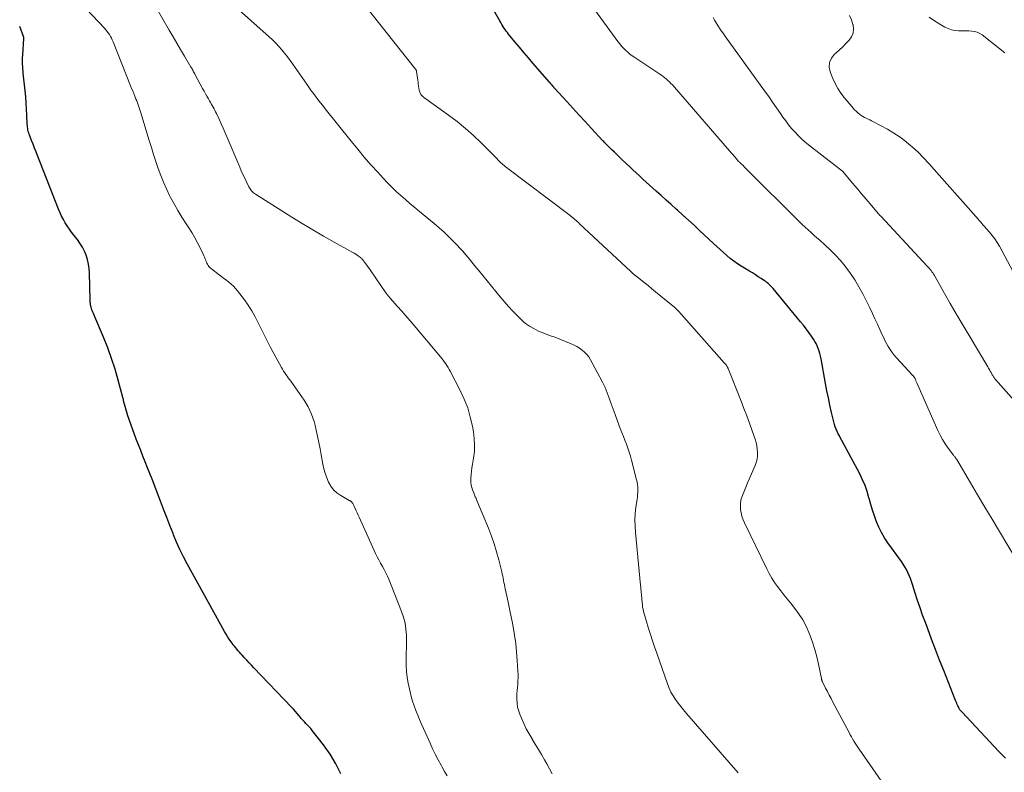
# Model space of a CAD drawing. Units: feet. Extents: x 1930000 to 1935027, y 560000 to 565009.
# Drawn here: x 1930000 to 1930190, y 561031 to 561176 of the extents above; entities that cross this region are included whole.
import ezdxf

# ---------------------------------------------------------------- set-up
doc = ezdxf.new("R2010")
doc.units = ezdxf.units.FT
doc.header["$LTSCALE"] = 100
doc.header["$MEASUREMENT"] = 0
doc.layers.add('CONTOUR INDEX', color=32, linetype='Continuous', lineweight=25)
doc.layers.add('CONTOUR INTERMEDIATE', color=40, linetype='Continuous', lineweight=15)

msp = doc.modelspace()

# ---------------------------------------------------------------- linework, layer by layer
at = {"layer": 'CONTOUR INDEX', "flags": 128}
for points, elevation in [([(1930190.65, 561033.56), (1930190.39, 561033.81), (1930190.13, 561034.06), (1930189.88, 561034.32), (1930189.63, 561034.58), (1930189.38, 561034.84), (1930182.24, 561042.44), (1930182.14, 561042.56), (1930182.04, 561042.67), (1930181.95, 561042.79), (1930181.85, 561042.92), (1930181.77, 561043.05), (1930181.69, 561043.18), (1930181.61, 561043.31), (1930181.55, 561043.45), (1930181.45, 561043.67), (1930181.33, 561043.93), (1930181.22, 561044.18), (1930181.12, 561044.44), (1930181.01, 561044.69), (1930178.7, 561050.53), (1930177.92, 561052.53), (1930177.14, 561054.54), (1930176.37, 561056.55), (1930175.61, 561058.56), (1930175.15, 561059.78), (1930174.63, 561061.19), (1930174.13, 561062.6), (1930173.66, 561064.03), (1930173.2, 561065.46), (1930172.68, 561067.13), (1930172.48, 561067.72), (1930172.26, 561068.31), (1930172.03, 561068.88), (1930171.78, 561069.46), (1930171.5, 561070.02), (1930171.2, 561070.56), (1930170.87, 561071.09), (1930170.52, 561071.61), (1930167.92, 561075.19), (1930167.27, 561076.16), (1930166.67, 561077.17), (1930166.16, 561078.21), (1930165.69, 561079.28), (1930165.29, 561080.39), (1930164.92, 561081.5), (1930164.59, 561082.62), (1930164.28, 561083.75), (1930164.24, 561083.9), (1930163.89, 561085.1), (1930163.49, 561086.27), (1930163, 561087.41), (1930162.45, 561088.53), (1930158.99, 561094.99), (1930158.76, 561095.43), (1930158.54, 561095.87), (1930158.32, 561096.3), (1930158.1, 561096.75), (1930157.91, 561097.19), (1930157.73, 561097.65), (1930157.58, 561098.12), (1930157.45, 561098.59), (1930157.02, 561100.42), (1930156.71, 561101.82), (1930156.4, 561103.22), (1930156.12, 561104.62), (1930155.85, 561106.03), (1930154.98, 561110.82), (1930154.88, 561111.32), (1930154.76, 561111.82), (1930154.61, 561112.31), (1930154.45, 561112.8), (1930154.26, 561113.28), (1930154.05, 561113.74), (1930153.8, 561114.18), (1930153.53, 561114.62), (1930153.12, 561115.2), (1930152.62, 561115.91), (1930152.1, 561116.61), (1930151.57, 561117.3), (1930151.02, 561117.97), (1930145.7, 561124.39), (1930145.52, 561124.6), (1930145.33, 561124.81), (1930145.14, 561125.01), (1930144.94, 561125.2), (1930144.73, 561125.39), (1930144.52, 561125.57), (1930144.29, 561125.73), (1930144.06, 561125.89), (1930143.41, 561126.32), (1930142.85, 561126.68), (1930142.29, 561127.05), (1930141.72, 561127.4), (1930141.15, 561127.75), (1930139.55, 561128.73), (1930138.82, 561129.2), (1930138.11, 561129.7), (1930137.42, 561130.23), (1930136.75, 561130.79), (1930136.09, 561131.37), (1930135.44, 561131.95), (1930134.8, 561132.54), (1930134.15, 561133.13), (1930131.48, 561135.64), (1930130.41, 561136.63), (1930129.34, 561137.61), (1930128.27, 561138.59), (1930127.19, 561139.56), (1930126.95, 561139.77), (1930125.99, 561140.64), (1930125.02, 561141.5), (1930124.06, 561142.37), (1930123.1, 561143.25), (1930122.47, 561143.82), (1930121.83, 561144.4), (1930121.18, 561144.99), (1930120.54, 561145.58), (1930119.89, 561146.17), (1930119.25, 561146.75), (1930118.61, 561147.35), (1930117.97, 561147.94), (1930117.33, 561148.54), (1930116.42, 561149.41), (1930115.95, 561149.85), (1930115.48, 561150.3), (1930115.02, 561150.75), (1930114.55, 561151.2), (1930113.91, 561151.83), (1930113.77, 561151.97), (1930113.63, 561152.11), (1930113.49, 561152.25), (1930113.35, 561152.39), (1930113.22, 561152.53), (1930113.08, 561152.67), (1930112.95, 561152.81), (1930112.81, 561152.96), (1930110.52, 561155.44), (1930109.34, 561156.73), (1930108.15, 561158.02), (1930106.97, 561159.31), (1930105.79, 561160.6), (1930103.52, 561163.07), (1930103.47, 561163.12), (1930103.42, 561163.18), (1930103.37, 561163.23), (1930103.32, 561163.29), (1930103.27, 561163.35), (1930103.23, 561163.41), (1930103.18, 561163.47), (1930103.13, 561163.52), (1930102.98, 561163.71), (1930102.86, 561163.86), (1930102.74, 561164.01), (1930102.61, 561164.16), (1930102.48, 561164.3), (1930099.27, 561167.99), (1930098.39, 561169.01), (1930097.51, 561170.04), (1930096.64, 561171.07), (1930095.78, 561172.11), (1930094.55, 561173.61), (1930094.31, 561173.91), (1930094.08, 561174.21), (1930093.86, 561174.53), (1930093.65, 561174.85), (1930093.44, 561175.17), (1930093.24, 561175.5), (1930093.05, 561175.83), (1930092.86, 561176.16), (1930088.69, 561183.56)], 940), ([(1930062.08, 561030.48), (1930061.16, 561032.46), (1930060.03, 561034.33), (1930058.76, 561036.13), (1930056.56, 561038.91), (1930056.28, 561039.25), (1930055.99, 561039.59), (1930055.68, 561039.92), (1930055.37, 561040.24), (1930055.06, 561040.56), (1930054.75, 561040.89), (1930054.46, 561041.23), (1930054.17, 561041.57), (1930054.03, 561041.73), (1930053.67, 561042.16), (1930053.31, 561042.57), (1930052.94, 561042.99), (1930052.56, 561043.39), (1930045.31, 561051.02), (1930044.84, 561051.52), (1930044.37, 561052.01), (1930043.9, 561052.51), (1930043.44, 561053.02), (1930043.02, 561053.47), (1930042.77, 561053.75), (1930042.52, 561054.03), (1930042.27, 561054.31), (1930042.02, 561054.6), (1930041.78, 561054.89), (1930041.54, 561055.19), (1930041.31, 561055.49), (1930041.08, 561055.8), (1930040.86, 561056.11), (1930040.53, 561056.58), (1930040.22, 561057.05), (1930039.92, 561057.54), (1930039.64, 561058.03), (1930032.39, 561071.11), (1930031.66, 561072.48), (1930030.98, 561073.88), (1930030.34, 561075.3), (1930029.75, 561076.74), (1930029.66, 561076.98), (1930029.05, 561078.55), (1930028.44, 561080.13), (1930027.84, 561081.7), (1930027.23, 561083.28), (1930025.59, 561087.54), (1930025.16, 561088.64), (1930024.73, 561089.74), (1930024.29, 561090.84), (1930023.84, 561091.94), (1930023.4, 561093.04), (1930022.97, 561094.14), (1930022.55, 561095.25), (1930022.15, 561096.36), (1930020.94, 561099.78), (1930020.79, 561100.22), (1930020.65, 561100.66), (1930020.52, 561101.1), (1930020.4, 561101.55), (1930020.29, 561102), (1930020.17, 561102.44), (1930020.06, 561102.89), (1930019.94, 561103.34), (1930019.05, 561106.69), (1930018.44, 561108.79), (1930017.78, 561110.88), (1930017.03, 561112.94), (1930016.22, 561114.98), (1930014.55, 561118.94), (1930014.42, 561119.24), (1930014.29, 561119.54), (1930014.17, 561119.85), (1930014.04, 561120.15), (1930013.97, 561120.3), (1930013.88, 561120.53), (1930013.81, 561120.76), (1930013.75, 561120.99), (1930013.71, 561121.23), (1930013.68, 561121.48), (1930013.65, 561121.72), (1930013.63, 561121.96), (1930013.62, 561122.21), (1930013.5, 561127.4), (1930013.44, 561128.28), (1930013.32, 561129.14), (1930013.11, 561129.99), (1930012.85, 561130.83), (1930012.51, 561131.64), (1930012.12, 561132.42), (1930011.66, 561133.16), (1930011.15, 561133.88), (1930010.48, 561134.74), (1930010.04, 561135.32), (1930009.61, 561135.91), (1930009.21, 561136.51), (1930008.81, 561137.12), (1930008.45, 561137.75), (1930008.1, 561138.39), (1930007.8, 561139.05), (1930007.51, 561139.72), (1930003.47, 561150.1), (1930003.18, 561150.83), (1930002.89, 561151.57), (1930002.6, 561152.3), (1930002.31, 561153.03), (1930001.94, 561153.96), (1930001.84, 561154.23), (1930001.75, 561154.5), (1930001.67, 561154.77), (1930001.6, 561155.05), (1930001.55, 561155.34), (1930001.51, 561155.62), (1930001.48, 561155.91), (1930001.46, 561156.2), (1930001.39, 561157.95), (1930001.33, 561159.12), (1930001.26, 561160.28), (1930001.17, 561161.45), (1930001.06, 561162.61), (1930000.7, 561166.03), (1930000.66, 561166.46), (1930000.62, 561166.9), (1930000.59, 561167.33), (1930000.57, 561167.77), (1930000.56, 561168.21), (1930000.55, 561168.64), (1930000.56, 561169.08), (1930000.59, 561169.51), (1930000.8, 561172.77), (1930000.8, 561172.82), (1930000.8, 561172.87), (1930000.8, 561172.92), (1930000.79, 561172.97), (1930000.78, 561173.02), (1930000.77, 561173.07), (1930000.75, 561173.12), (1930000.74, 561173.17), (1930000, 561175.06)], 920)]:
    msp.add_lwpolyline(points, dxfattribs=dict(at, elevation=elevation))
at = {"layer": 'CONTOUR INTERMEDIATE', "flags": 128}
for points, elevation in [([(1930138.95, 561030.72), (1930128.97, 561042.2), (1930128.41, 561042.86), (1930127.87, 561043.52), (1930127.35, 561044.2), (1930126.84, 561044.88), (1930126.37, 561045.6), (1930125.94, 561046.33), (1930125.59, 561047.1), (1930125.27, 561047.89), (1930123.21, 561053.88), (1930122.8, 561055.07), (1930122.4, 561056.26), (1930122.01, 561057.46), (1930121.63, 561058.65), (1930121.14, 561060.2), (1930121.01, 561060.63), (1930120.89, 561061.06), (1930120.77, 561061.48), (1930120.66, 561061.91), (1930120.56, 561062.35), (1930120.48, 561062.78), (1930120.42, 561063.22), (1930120.37, 561063.66), (1930120.06, 561067.11), (1930120.05, 561067.27), (1930120.03, 561067.43), (1930120.02, 561067.59), (1930120, 561067.75), (1930119.98, 561067.91), (1930119.96, 561068.07), (1930119.95, 561068.23), (1930119.93, 561068.39), (1930119.07, 561077.21), (1930119, 561078.44), (1930118.98, 561079.66), (1930119.06, 561080.89), (1930119.19, 561082.11), (1930119.41, 561083.61), (1930119.47, 561084.08), (1930119.51, 561084.56), (1930119.54, 561085.03), (1930119.55, 561085.51), (1930119.54, 561085.99), (1930119.5, 561086.46), (1930119.42, 561086.93), (1930119.32, 561087.4), (1930118.35, 561091.18), (1930118.13, 561091.97), (1930117.89, 561092.74), (1930117.63, 561093.51), (1930117.34, 561094.27), (1930117.04, 561095.03), (1930116.75, 561095.79), (1930116.46, 561096.55), (1930116.16, 561097.31), (1930115.54, 561098.95), (1930115.15, 561100), (1930114.76, 561101.05), (1930114.38, 561102.11), (1930114.02, 561103.17), (1930113.63, 561104.22), (1930113.2, 561105.26), (1930112.73, 561106.27), (1930112.22, 561107.27), (1930110.39, 561110.63), (1930110.06, 561111.15), (1930109.69, 561111.64), (1930109.26, 561112.08), (1930108.8, 561112.49), (1930108.29, 561112.85), (1930107.77, 561113.18), (1930107.22, 561113.46), (1930106.65, 561113.71), (1930103.35, 561115.02), (1930102.85, 561115.21), (1930102.35, 561115.4), (1930101.85, 561115.59), (1930101.35, 561115.77), (1930100.85, 561115.96), (1930100.36, 561116.17), (1930099.88, 561116.4), (1930099.41, 561116.64), (1930099.17, 561116.77), (1930098.59, 561117.11), (1930098.04, 561117.48), (1930097.53, 561117.9), (1930097.03, 561118.35), (1930096.22, 561119.15), (1930095.36, 561120.03), (1930094.51, 561120.93), (1930093.69, 561121.86), (1930092.9, 561122.81), (1930088.74, 561127.92), (1930088.24, 561128.54), (1930087.73, 561129.16), (1930087.23, 561129.78), (1930086.72, 561130.4), (1930086.21, 561131.01), (1930085.68, 561131.61), (1930085.14, 561132.2), (1930084.59, 561132.78), (1930083.92, 561133.48), (1930083.01, 561134.38), (1930082.08, 561135.27), (1930081.12, 561136.12), (1930080.14, 561136.95), (1930077.35, 561139.27), (1930076.43, 561140.04), (1930075.51, 561140.81), (1930074.6, 561141.59), (1930073.7, 561142.38), (1930072.81, 561143.18), (1930071.94, 561144.01), (1930071.11, 561144.86), (1930070.29, 561145.74), (1930069.25, 561146.88), (1930067.93, 561148.35), (1930066.64, 561149.84), (1930065.38, 561151.36), (1930064.13, 561152.88), (1930059.08, 561159.18), (1930058.61, 561159.78), (1930058.14, 561160.37), (1930057.68, 561160.97), (1930057.22, 561161.58), (1930056.58, 561162.42), (1930056.44, 561162.6), (1930056.31, 561162.79), (1930056.17, 561162.97), (1930056.04, 561163.16), (1930055.91, 561163.34), (1930055.77, 561163.53), (1930055.64, 561163.71), (1930055.51, 561163.9), (1930052.81, 561167.82), (1930052.3, 561168.53), (1930051.78, 561169.23), (1930051.24, 561169.91), (1930050.69, 561170.59), (1930050.11, 561171.24), (1930049.52, 561171.87), (1930048.9, 561172.48), (1930048.26, 561173.08), (1930041.13, 561179.43)], 932), ([(1930167.03, 561028.49), (1930162.36, 561035.26), (1930162.1, 561035.65), (1930161.83, 561036.04), (1930161.58, 561036.44), (1930161.33, 561036.84), (1930161.09, 561037.25), (1930160.85, 561037.66), (1930160.62, 561038.07), (1930160.4, 561038.49), (1930157.26, 561044.4), (1930156.91, 561045.08), (1930156.56, 561045.75), (1930156.21, 561046.43), (1930155.86, 561047.11), (1930155.25, 561048.33), (1930155.21, 561048.4), (1930155.18, 561048.47), (1930155.15, 561048.55), (1930155.12, 561048.63), (1930155.1, 561048.7), (1930155.08, 561048.78), (1930155.06, 561048.86), (1930155.04, 561048.94), (1930154.48, 561051.7), (1930154.14, 561053.15), (1930153.76, 561054.58), (1930153.31, 561055.99), (1930152.81, 561057.39), (1930152.75, 561057.55), (1930152.14, 561058.94), (1930151.44, 561060.28), (1930150.62, 561061.55), (1930149.72, 561062.77), (1930149.05, 561063.59), (1930148.42, 561064.37), (1930147.79, 561065.15), (1930147.18, 561065.94), (1930146.56, 561066.74), (1930145.98, 561067.55), (1930145.43, 561068.38), (1930144.93, 561069.25), (1930144.47, 561070.14), (1930140.16, 561079.04), (1930139.89, 561079.68), (1930139.67, 561080.33), (1930139.51, 561080.99), (1930139.4, 561081.67), (1930139.38, 561082.36), (1930139.42, 561083.03), (1930139.56, 561083.69), (1930139.76, 561084.34), (1930140.02, 561085.01), (1930140.29, 561085.66), (1930140.56, 561086.31), (1930140.83, 561086.95), (1930142.21, 561090.14), (1930142.43, 561090.76), (1930142.6, 561091.39), (1930142.68, 561092.03), (1930142.7, 561092.69), (1930142.65, 561093.35), (1930142.56, 561094), (1930142.41, 561094.64), (1930142.22, 561095.28), (1930141.65, 561096.89), (1930141.14, 561098.33), (1930140.61, 561099.76), (1930140.07, 561101.18), (1930139.52, 561102.6), (1930137.02, 561108.92), (1930136.98, 561109.01), (1930136.93, 561109.11), (1930136.89, 561109.2), (1930136.84, 561109.29), (1930136.79, 561109.37), (1930136.73, 561109.46), (1930136.67, 561109.54), (1930136.61, 561109.62), (1930136.57, 561109.65), (1930136.49, 561109.75), (1930136.41, 561109.85), (1930136.33, 561109.94), (1930136.24, 561110.04), (1930128.02, 561119.37), (1930127.83, 561119.59), (1930127.63, 561119.8), (1930127.43, 561120), (1930127.23, 561120.21), (1930127.03, 561120.41), (1930126.82, 561120.6), (1930126.61, 561120.79), (1930126.39, 561120.98), (1930122.98, 561123.77), (1930122.25, 561124.36), (1930121.52, 561124.95), (1930120.79, 561125.53), (1930120.06, 561126.12), (1930118.62, 561127.26), (1930118.6, 561127.27), (1930118.58, 561127.28), (1930118.57, 561127.29), (1930118.5, 561127.37), (1930118.37, 561127.49), (1930118.33, 561127.54), (1930118.28, 561127.59), (1930118.23, 561127.64), (1930118.18, 561127.68), (1930108.28, 561136.94), (1930108.06, 561137.14), (1930107.83, 561137.35), (1930107.6, 561137.55), (1930107.37, 561137.74), (1930107.14, 561137.94), (1930106.91, 561138.13), (1930106.67, 561138.31), (1930106.43, 561138.5), (1930094.13, 561147.84), (1930093.9, 561148.02), (1930093.67, 561148.2), (1930093.45, 561148.38), (1930093.23, 561148.57), (1930093.14, 561148.65), (1930092.97, 561148.8), (1930092.8, 561148.96), (1930092.65, 561149.12), (1930092.49, 561149.29), (1930092.34, 561149.46), (1930092.19, 561149.63), (1930092.03, 561149.79), (1930091.87, 561149.95), (1930089.25, 561152.57), (1930087.75, 561154), (1930086.21, 561155.38), (1930084.6, 561156.68), (1930082.94, 561157.93), (1930078.56, 561161.08), (1930078.41, 561161.19), (1930078.26, 561161.3), (1930078.11, 561161.42), (1930077.96, 561161.53), (1930077.82, 561161.65), (1930077.69, 561161.78), (1930077.59, 561161.92), (1930077.49, 561162.07), (1930077.42, 561162.23), (1930077.36, 561162.4), (1930077.31, 561162.57), (1930077.27, 561162.74), (1930077.21, 561163.16), (1930077.15, 561163.54), (1930077.09, 561163.93), (1930077.04, 561164.31), (1930076.98, 561164.7), (1930076.75, 561166.4), (1930076.74, 561166.46), (1930076.72, 561166.52), (1930076.7, 561166.58), (1930076.68, 561166.63), (1930076.65, 561166.69), (1930076.62, 561166.74), (1930076.59, 561166.79), (1930076.55, 561166.84), (1930066.7, 561179.25)], 936), ([(1930082.68, 561030.14), (1930082.18, 561030.96), (1930081.69, 561031.79), (1930081.48, 561032.19), (1930080.92, 561033.24), (1930080.38, 561034.3), (1930079.86, 561035.37), (1930079.36, 561036.45), (1930078.09, 561039.27), (1930077.7, 561040.14), (1930077.33, 561041.01), (1930076.97, 561041.88), (1930076.62, 561042.76), (1930076.29, 561043.65), (1930075.99, 561044.55), (1930075.74, 561045.46), (1930075.51, 561046.38), (1930075.14, 561048.04), (1930074.93, 561049.17), (1930074.78, 561050.31), (1930074.72, 561051.46), (1930074.72, 561052.62), (1930074.76, 561053.77), (1930074.78, 561054.93), (1930074.79, 561056.09), (1930074.78, 561057.25), (1930074.78, 561057.32), (1930074.7, 561058.51), (1930074.53, 561059.67), (1930074.24, 561060.81), (1930073.86, 561061.94), (1930071.41, 561068.14), (1930071.14, 561068.78), (1930070.84, 561069.42), (1930070.51, 561070.04), (1930070.16, 561070.65), (1930069.81, 561071.26), (1930069.47, 561071.88), (1930069.15, 561072.51), (1930068.84, 561073.14), (1930065.63, 561080.15), (1930065.44, 561080.57), (1930065.25, 561080.99), (1930065.06, 561081.42), (1930064.87, 561081.84), (1930064.61, 561082.43), (1930064.55, 561082.56), (1930064.49, 561082.69), (1930064.41, 561082.81), (1930064.33, 561082.94), (1930064.25, 561083.05), (1930064.2, 561083.11), (1930064.15, 561083.16), (1930064.09, 561083.21), (1930064.02, 561083.25), (1930063.95, 561083.28), (1930063.89, 561083.32), (1930063.82, 561083.36), (1930063.75, 561083.4), (1930062.09, 561084.34), (1930061.35, 561084.86), (1930060.7, 561085.45), (1930060.17, 561086.16), (1930059.73, 561086.94), (1930059.39, 561087.79), (1930059.09, 561088.66), (1930058.85, 561089.54), (1930058.65, 561090.44), (1930058.33, 561092.2), (1930058.1, 561093.41), (1930057.86, 561094.61), (1930057.6, 561095.81), (1930057.34, 561097.01), (1930057.13, 561097.9), (1930056.94, 561098.65), (1930056.71, 561099.38), (1930056.43, 561100.1), (1930056.13, 561100.81), (1930055.78, 561101.5), (1930055.41, 561102.18), (1930055, 561102.83), (1930054.57, 561103.47), (1930052.41, 561106.47), (1930052.17, 561106.8), (1930051.94, 561107.12), (1930051.71, 561107.45), (1930051.48, 561107.77), (1930051.25, 561108.1), (1930051.04, 561108.43), (1930050.83, 561108.77), (1930050.63, 561109.12), (1930048.45, 561113.14), (1930047.84, 561114.29), (1930047.25, 561115.44), (1930046.68, 561116.61), (1930046.12, 561117.79), (1930045.54, 561118.94), (1930044.9, 561120.07), (1930044.2, 561121.16), (1930043.45, 561122.21), (1930042.1, 561123.97), (1930041.72, 561124.42), (1930041.33, 561124.85), (1930040.9, 561125.25), (1930040.45, 561125.63), (1930039.98, 561125.99), (1930039.51, 561126.35), (1930039.04, 561126.71), (1930038.57, 561127.06), (1930037.07, 561128.18), (1930036.89, 561128.34), (1930036.72, 561128.5), (1930036.57, 561128.68), (1930036.43, 561128.87), (1930036.3, 561129.08), (1930036.19, 561129.29), (1930036.1, 561129.5), (1930036.02, 561129.73), (1930035.97, 561129.87), (1930035.87, 561130.16), (1930035.76, 561130.45), (1930035.64, 561130.73), (1930035.51, 561131.02), (1930034.83, 561132.41), (1930034.34, 561133.37), (1930033.82, 561134.32), (1930033.27, 561135.25), (1930032.69, 561136.16), (1930032.2, 561136.89), (1930031.38, 561138.17), (1930030.59, 561139.47), (1930029.85, 561140.79), (1930029.13, 561142.13), (1930028.99, 561142.39), (1930028.37, 561143.67), (1930027.79, 561144.96), (1930027.27, 561146.28), (1930026.79, 561147.62), (1930026.34, 561148.97), (1930025.9, 561150.32), (1930025.47, 561151.68), (1930025.06, 561153.04), (1930023.44, 561158.37), (1930023.32, 561158.76), (1930023.2, 561159.15), (1930023.06, 561159.53), (1930022.92, 561159.92), (1930022.78, 561160.3), (1930022.63, 561160.68), (1930022.48, 561161.05), (1930022.33, 561161.43), (1930022.24, 561161.64), (1930022.05, 561162.13), (1930021.85, 561162.61), (1930021.65, 561163.09), (1930021.46, 561163.58), (1930018.06, 561172.12), (1930017.9, 561172.48), (1930017.73, 561172.84), (1930017.54, 561173.18), (1930017.34, 561173.52), (1930017.12, 561173.85), (1930016.88, 561174.16), (1930016.63, 561174.47), (1930016.37, 561174.76), (1930012.89, 561178.41)], 924), ([(1930103, 561030.54), (1930102.47, 561031.49), (1930101.93, 561032.43), (1930101.48, 561033.22), (1930100.9, 561034.22), (1930100.31, 561035.22), (1930099.71, 561036.22), (1930099.11, 561037.21), (1930099.08, 561037.26), (1930098.52, 561038.24), (1930097.98, 561039.24), (1930097.49, 561040.25), (1930097.02, 561041.29), (1930096.77, 561041.89), (1930096.51, 561042.64), (1930096.3, 561043.41), (1930096.2, 561044.19), (1930096.16, 561044.99), (1930096.16, 561045.34), (1930096.17, 561045.97), (1930096.2, 561046.6), (1930096.25, 561047.23), (1930096.31, 561047.86), (1930096.36, 561048.49), (1930096.39, 561049.12), (1930096.38, 561049.75), (1930096.36, 561050.38), (1930096.23, 561052.46), (1930096.1, 561054.09), (1930095.93, 561055.71), (1930095.7, 561057.32), (1930095.44, 561058.93), (1930095.3, 561059.64), (1930095.06, 561060.89), (1930094.82, 561062.14), (1930094.55, 561063.39), (1930094.28, 561064.63), (1930093.9, 561066.31), (1930093.82, 561066.71), (1930093.73, 561067.12), (1930093.66, 561067.53), (1930093.58, 561067.94), (1930093.51, 561068.35), (1930093.43, 561068.75), (1930093.34, 561069.16), (1930093.24, 561069.56), (1930092.66, 561071.89), (1930092.23, 561073.45), (1930091.77, 561075), (1930091.23, 561076.52), (1930090.65, 561078.02), (1930088.44, 561083.4), (1930088.36, 561083.58), (1930088.28, 561083.76), (1930088.2, 561083.94), (1930088.11, 561084.12), (1930088.03, 561084.29), (1930087.95, 561084.47), (1930087.87, 561084.65), (1930087.8, 561084.84), (1930087.59, 561085.42), (1930087.44, 561085.9), (1930087.33, 561086.38), (1930087.28, 561086.87), (1930087.27, 561087.37), (1930087.28, 561087.71), (1930087.31, 561088.39), (1930087.37, 561089.06), (1930087.45, 561089.73), (1930087.56, 561090.39), (1930087.77, 561091.59), (1930087.93, 561092.86), (1930087.99, 561094.12), (1930087.92, 561095.39), (1930087.76, 561096.65), (1930087.56, 561097.75), (1930087.15, 561099.54), (1930086.64, 561101.29), (1930085.97, 561102.99), (1930085.2, 561104.65), (1930083.28, 561108.38), (1930083.08, 561108.75), (1930082.87, 561109.12), (1930082.64, 561109.48), (1930082.41, 561109.83), (1930082.16, 561110.18), (1930081.9, 561110.52), (1930081.64, 561110.85), (1930081.37, 561111.18), (1930076.3, 561117.23), (1930075.5, 561118.17), (1930074.7, 561119.1), (1930073.89, 561120.03), (1930073.07, 561120.95), (1930071.65, 561122.53), (1930071.54, 561122.65), (1930071.43, 561122.78), (1930071.32, 561122.91), (1930071.21, 561123.04), (1930071.11, 561123.18), (1930071.01, 561123.31), (1930070.91, 561123.45), (1930070.81, 561123.59), (1930067.89, 561127.85), (1930067.64, 561128.2), (1930067.39, 561128.55), (1930067.14, 561128.9), (1930066.88, 561129.24), (1930066.49, 561129.75), (1930066.43, 561129.84), (1930066.36, 561129.92), (1930066.3, 561130), (1930066.23, 561130.09), (1930066.16, 561130.16), (1930066.08, 561130.24), (1930066, 561130.31), (1930065.92, 561130.37), (1930065.55, 561130.65), (1930065.27, 561130.84), (1930064.99, 561131.03), (1930064.7, 561131.21), (1930064.41, 561131.38), (1930060.83, 561133.37), (1930058.76, 561134.55), (1930056.7, 561135.75), (1930054.66, 561136.98), (1930052.63, 561138.23), (1930045.62, 561142.64), (1930045.42, 561142.78), (1930045.22, 561142.93), (1930045.04, 561143.1), (1930044.86, 561143.28), (1930044.7, 561143.47), (1930044.55, 561143.67), (1930044.42, 561143.88), (1930044.3, 561144.1), (1930043.84, 561145.04), (1930043.51, 561145.74), (1930043.18, 561146.44), (1930042.86, 561147.14), (1930042.56, 561147.85), (1930040.11, 561153.64), (1930039.73, 561154.52), (1930039.35, 561155.4), (1930038.96, 561156.28), (1930038.56, 561157.15), (1930038.05, 561158.25), (1930037.89, 561158.57), (1930037.74, 561158.88), (1930037.58, 561159.19), (1930037.41, 561159.5), (1930037.24, 561159.8), (1930037.06, 561160.11), (1930036.89, 561160.41), (1930036.71, 561160.71), (1930036.49, 561161.09), (1930036.21, 561161.59), (1930035.93, 561162.08), (1930035.65, 561162.58), (1930035.38, 561163.08), (1930033.95, 561165.76), (1930033.85, 561165.95), (1930033.75, 561166.14), (1930033.64, 561166.32), (1930033.54, 561166.51), (1930033.44, 561166.69), (1930033.33, 561166.88), (1930033.22, 561167.06), (1930033.12, 561167.24), (1930031.87, 561169.37), (1930031.13, 561170.62), (1930030.4, 561171.86), (1930029.67, 561173.11), (1930028.94, 561174.36), (1930026.44, 561178.65)], 928), ([(1930192.73, 561072), (1930189.48, 561077.4), (1930188.07, 561079.75), (1930186.66, 561082.11), (1930185.26, 561084.47), (1930183.87, 561086.83), (1930181.21, 561091.34), (1930181.14, 561091.45), (1930181.07, 561091.55), (1930181, 561091.65), (1930180.92, 561091.75), (1930180.84, 561091.85), (1930180.76, 561091.95), (1930180.68, 561092.05), (1930180.6, 561092.15), (1930179.57, 561093.53), (1930179.01, 561094.33), (1930178.49, 561095.16), (1930178.02, 561096.03), (1930177.59, 561096.91), (1930173.48, 561106.17), (1930173.43, 561106.3), (1930173.37, 561106.44), (1930173.32, 561106.57), (1930173.26, 561106.7), (1930173.25, 561106.74), (1930173.2, 561106.85), (1930173.15, 561106.96), (1930173.09, 561107.06), (1930173.03, 561107.17), (1930172.99, 561107.23), (1930172.94, 561107.3), (1930172.9, 561107.36), (1930172.85, 561107.42), (1930172.79, 561107.48), (1930172.74, 561107.54), (1930172.68, 561107.6), (1930172.63, 561107.66), (1930172.58, 561107.71), (1930169.59, 561110.99), (1930169.15, 561111.5), (1930168.73, 561112.03), (1930168.34, 561112.59), (1930167.98, 561113.17), (1930167.65, 561113.76), (1930167.33, 561114.36), (1930167.03, 561114.97), (1930166.74, 561115.59), (1930166.36, 561116.45), (1930165.89, 561117.51), (1930165.41, 561118.55), (1930164.92, 561119.59), (1930164.41, 561120.63), (1930163.04, 561123.38), (1930162.31, 561124.73), (1930161.53, 561126.05), (1930160.67, 561127.31), (1930159.76, 561128.54), (1930159.62, 561128.72), (1930158.71, 561129.81), (1930157.76, 561130.86), (1930156.76, 561131.87), (1930155.73, 561132.84), (1930154.73, 561133.72), (1930154.17, 561134.22), (1930153.6, 561134.73), (1930153.04, 561135.23), (1930152.47, 561135.74), (1930151.91, 561136.25), (1930151.36, 561136.76), (1930150.81, 561137.29), (1930150.27, 561137.82), (1930140.96, 561147.1), (1930140.7, 561147.36), (1930140.43, 561147.63), (1930140.16, 561147.9), (1930139.89, 561148.17), (1930139.47, 561148.59), (1930139.41, 561148.64), (1930139.35, 561148.7), (1930139.29, 561148.75), (1930139.23, 561148.8), (1930139.13, 561148.88), (1930139.02, 561148.98), (1930138.56, 561149.54), (1930138.34, 561149.8), (1930138.12, 561150.07), (1930137.9, 561150.33), (1930137.67, 561150.59), (1930126.23, 561163.78), (1930125.95, 561164.08), (1930125.67, 561164.37), (1930125.38, 561164.65), (1930125.07, 561164.92), (1930124.75, 561165.18), (1930124.43, 561165.43), (1930124.1, 561165.66), (1930123.77, 561165.89), (1930118.95, 561169.08), (1930118.48, 561169.4), (1930118.03, 561169.75), (1930117.61, 561170.11), (1930117.19, 561170.49), (1930116.79, 561170.9), (1930116.41, 561171.31), (1930116.05, 561171.75), (1930115.71, 561172.19), (1930110.85, 561178.85)], 944), ([(1930194.74, 561122.76), (1930189.47, 561132.57), (1930189.05, 561133.29), (1930188.59, 561133.99), (1930188.09, 561134.65), (1930187.56, 561135.3), (1930186.55, 561136.44), (1930186.5, 561136.5), (1930186.45, 561136.55), (1930186.39, 561136.61), (1930186.34, 561136.66), (1930186.32, 561136.68), (1930186.28, 561136.73), (1930186.23, 561136.77), (1930186.19, 561136.82), (1930186.15, 561136.87), (1930186.12, 561136.92), (1930186.08, 561136.97), (1930186.04, 561137.02), (1930186, 561137.07), (1930185.86, 561137.24), (1930185.74, 561137.37), (1930185.63, 561137.5), (1930185.52, 561137.63), (1930185.41, 561137.76), (1930175.82, 561148.6), (1930174.8, 561149.7), (1930173.74, 561150.76), (1930172.64, 561151.76), (1930171.5, 561152.72), (1930171.38, 561152.81), (1930170.25, 561153.66), (1930169.08, 561154.47), (1930167.86, 561155.2), (1930166.61, 561155.88), (1930164.74, 561156.83), (1930164.4, 561157), (1930164.07, 561157.17), (1930163.73, 561157.34), (1930163.39, 561157.51), (1930163.06, 561157.7), (1930162.74, 561157.89), (1930162.44, 561158.11), (1930162.14, 561158.35), (1930162.08, 561158.4), (1930161.77, 561158.68), (1930161.47, 561158.96), (1930161.18, 561159.27), (1930160.91, 561159.58), (1930159.46, 561161.34), (1930158.82, 561162.2), (1930158.23, 561163.09), (1930157.73, 561164.03), (1930157.29, 561165), (1930156.76, 561166.3), (1930156.58, 561167.25), (1930156.62, 561168.14), (1930156.99, 561168.96), (1930157.58, 561169.73), (1930157.89, 561170), (1930158.54, 561170.59), (1930159.17, 561171.18), (1930159.79, 561171.8), (1930160.4, 561172.43), (1930160.86, 561173.1), (1930161.17, 561173.81), (1930161.24, 561174.58), (1930161.17, 561175.39), (1930161.14, 561175.5), (1930160.85, 561176.38), (1930160.5, 561177.22)], 952), ([(1930196.44, 561098.11), (1930188.71, 561106.82), (1930188.61, 561106.94), (1930188.52, 561107.06), (1930188.43, 561107.18), (1930188.34, 561107.31), (1930188.26, 561107.44), (1930188.18, 561107.57), (1930188.1, 561107.7), (1930188.02, 561107.83), (1930187.86, 561108.13), (1930187.7, 561108.41), (1930187.54, 561108.69), (1930187.38, 561108.96), (1930187.22, 561109.24), (1930183.42, 561115.62), (1930182.27, 561117.58), (1930181.12, 561119.53), (1930179.98, 561121.5), (1930178.85, 561123.46), (1930176.89, 561126.91), (1930176.75, 561127.16), (1930176.6, 561127.4), (1930176.43, 561127.63), (1930176.27, 561127.86), (1930176.09, 561128.09), (1930175.91, 561128.31), (1930175.72, 561128.53), (1930175.53, 561128.74), (1930166.6, 561138.3), (1930166.52, 561138.38), (1930166.45, 561138.46), (1930166.38, 561138.53), (1930166.31, 561138.61), (1930166.24, 561138.69), (1930166.17, 561138.77), (1930166.1, 561138.85), (1930166.03, 561138.93), (1930164.5, 561140.75), (1930163.66, 561141.74), (1930162.82, 561142.74), (1930161.99, 561143.73), (1930161.15, 561144.72), (1930159.16, 561147.07), (1930159.12, 561147.12), (1930152.58, 561152.19), (1930151.87, 561152.77), (1930151.18, 561153.37), (1930150.53, 561154.01), (1930149.89, 561154.68), (1930149.29, 561155.37), (1930148.71, 561156.08), (1930148.16, 561156.81), (1930147.62, 561157.56), (1930147.15, 561158.25), (1930146.39, 561159.36), (1930145.62, 561160.45), (1930144.85, 561161.55), (1930144.07, 561162.64), (1930136.37, 561173.28), (1930136.02, 561173.77), (1930135.68, 561174.27), (1930135.35, 561174.78), (1930135.02, 561175.29), (1930134.71, 561175.8), (1930134.4, 561176.32), (1930134.1, 561176.85)], 948), ([(1930190.54, 561169.98), (1930186.12, 561173.46), (1930185.66, 561173.75), (1930185.18, 561173.99), (1930184.66, 561174.13), (1930184.12, 561174.21), (1930183.56, 561174.23), (1930183, 561174.25), (1930182.44, 561174.26), (1930181.87, 561174.26), (1930181.58, 561174.26), (1930180.88, 561174.32), (1930180.2, 561174.44), (1930179.55, 561174.67), (1930178.92, 561174.97), (1930177.97, 561175.52), (1930176.91, 561176.19), (1930175.88, 561176.91)], 956)]:
    msp.add_lwpolyline(points, dxfattribs=dict(at, elevation=elevation))

doc.saveas('drawing.dxf')
